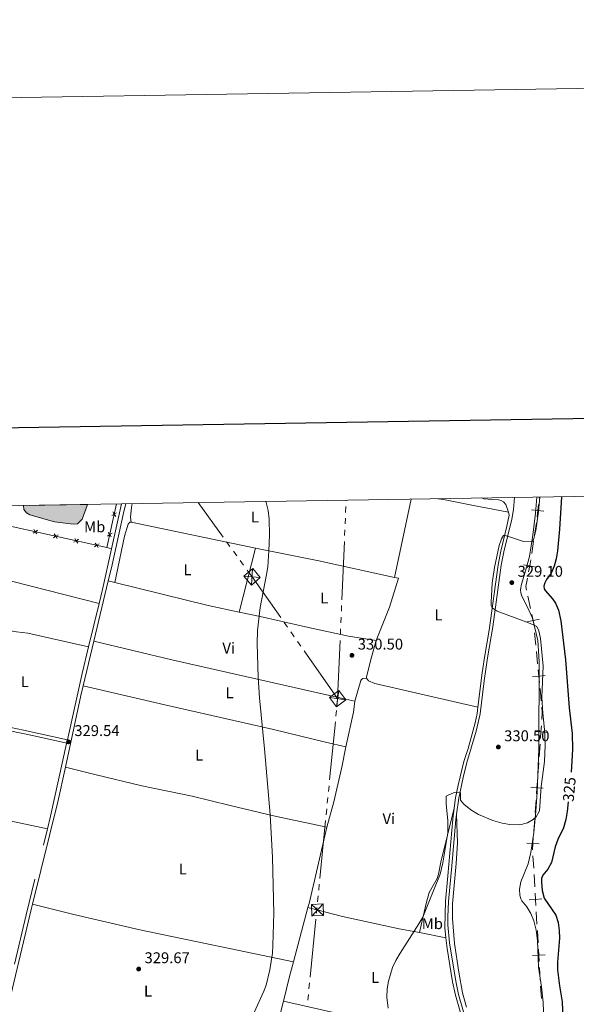
# Model space of a CAD drawing. Units: metres. Extents: x 610721 to 615224, y 689797 to 692839.
# Drawn here: x 612086 to 612444, y 692205 to 692839 of the extents above; entities that cross this region are included whole.
import ezdxf
from ezdxf.enums import TextEntityAlignment as Align

# ---------------------------------------------------------------- set-up
doc = ezdxf.new("R2010")
doc.units = ezdxf.units.M
doc.header["$MEASUREMENT"] = 0
doc.linetypes.add('DGN Style 3', pattern=[78.77107000000001, 56.26505, -22.50602])
for name, color, linetype, lineweight in [('Carátula', 7, 'Continuous', 0), ('Divisiones administrativas específicas', 7, 'Continuous', 0), ('Edificios construcciones cerramientos', 7, 'Continuous', 0), ('Elementos auxiliares', 7, 'Continuous', 0), ('Entidades rústicas y varios', 7, 'Continuous', 0), ('Hidrografía', 7, 'Continuous', 0), ('Líneas de conducción', 7, 'Continuous', 0), ('Relieve y altimetría', 7, 'Continuous', 0), ('Textos de rotulación', 7, 'Continuous', 0), ('Viales y ferrocarril', 7, 'Continuous', 0)]:
    doc.layers.add(name, color=color, linetype=linetype, lineweight=lineweight)
doc.styles.add('Style-Arial', font='txt')
doc.styles.add('Style-Arial Narrow', font='txt')
doc.styles.add('Style-Helvetica-Narrow-Oblique', font='txt')

# ---------------------------------------------------------------- blocks, each defined once
blk = doc.blocks.new('5TME_2')
at = {"layer": 'Líneas de conducción', "color": 250, "linetype": 'Continuous', "lineweight": 0}
for p, q in [((-3.750326363369823, 3.750293477904052), (3.750326362671331, -3.750293478136882)), ((3.723083479795605, 3.776183973299339), (-3.716335335047916, -3.784397531766444))]:
    blk.add_line(p, q, dxfattribs=at)
at = {"layer": 'Líneas de conducción', "color": 250, "linetype": 'Continuous', "lineweight": 0, "flags": 128}
blk.add_lwpolyline([(-3.750293478136882, -3.750326363369823), (3.750326362671331, -3.750293478136882), (3.750293477904052, 3.750326362904161), (-3.750326363369823, 3.750293477904052), (-3.716335335047916, -3.784397531766444)], dxfattribs=at)
blk = doc.blocks.new('5TME_18')
at = {"layer": 'Líneas de conducción', "color": 250, "linetype": 'Continuous', "lineweight": 0}
for p, q in [((-3.74976472556591, 3.749534571601544), (3.749764725100249, -3.749534571485128)), ((3.723168896976858, 3.776200519700069), (-3.716436833143234, -3.783860761963297))]:
    blk.add_line(p, q, dxfattribs=at)
at = {"layer": 'Líneas de conducción', "color": 250, "linetype": 'Continuous', "lineweight": 0, "flags": 128}
blk.add_lwpolyline([(-3.749534571543336, -3.749764725391287), (3.749764725100249, -3.749534571485128), (3.749534571543336, 3.749764725624118), (-3.74976472556591, 3.749534571601544), (-3.716436833143234, -3.783860761963297)], dxfattribs=at)
blk = doc.blocks.new('5TME_19')
at = {"layer": 'Líneas de conducción', "color": 250, "linetype": 'Continuous', "lineweight": 0}
for p, q in [((-3.750117561779916, 3.750273092882708), (3.750117561779916, -3.750273092999123)), ((3.722662807442248, 3.77630290389061), (-3.716353436000645, -3.784314884338528))]:
    blk.add_line(p, q, dxfattribs=at)
at = {"layer": 'Líneas de conducción', "color": 250, "linetype": 'Continuous', "lineweight": 0, "flags": 128}
blk.add_lwpolyline([(-3.750273093115538, -3.750117562012747), (3.750117561779916, -3.750273092999123), (3.750273092649877, 3.750117561896332), (-3.750117561779916, 3.750273092882708), (-3.716353436000645, -3.784314884338528)], dxfattribs=at)
blk = doc.blocks.new('5PATER_81')
at = {"layer": 'Relieve y altimetría', "linetype": 'Continuous', "lineweight": 0}
h = blk.add_hatch(color=250, dxfattribs=at)
edge = h.paths.add_edge_path()
edge.add_ellipse((1.001171767711639e-08, 1.001171767711639e-08), major_axis=(-1.095731443231309, -1.110710700762829), ratio=0.999422240966032, start_angle=0, end_angle=360)
blk = doc.blocks.new('5PATER_82')
at = {"layer": 'Relieve y altimetría', "linetype": 'Continuous', "lineweight": 0}
h = blk.add_hatch(color=250, dxfattribs=at)
edge = h.paths.add_edge_path()
edge.add_ellipse((1.001171767711639e-08, 1.001171767711639e-08), major_axis=(-1.095731443231309, -1.110710700762829), ratio=0.999422240966032, start_angle=0, end_angle=360)
blk = doc.blocks.new('5PATER_92')
at = {"layer": 'Relieve y altimetría', "linetype": 'Continuous', "lineweight": 0}
h = blk.add_hatch(color=250, dxfattribs=at)
edge = h.paths.add_edge_path()
edge.add_ellipse((1.001171767711639e-08, 1.001171767711639e-08), major_axis=(-1.095731443231309, -1.110710700762829), ratio=0.999422240966032, start_angle=0, end_angle=360)
blk = doc.blocks.new('5PATER_114')
at = {"layer": 'Relieve y altimetría', "linetype": 'Continuous', "lineweight": 0}
h = blk.add_hatch(color=250, dxfattribs=at)
edge = h.paths.add_edge_path()
edge.add_ellipse((1.001171767711639e-08, 1.001171767711639e-08), major_axis=(-1.095731443231309, -1.110710700762829), ratio=0.999422240966032, start_angle=0, end_angle=360)
blk = doc.blocks.new('5PATER_150')
at = {"layer": 'Relieve y altimetría', "linetype": 'Continuous', "lineweight": 0}
h = blk.add_hatch(color=250, dxfattribs=at)
edge = h.paths.add_edge_path()
edge.add_ellipse((1.001171767711639e-08, 1.001171767711639e-08), major_axis=(-1.095731443231309, -1.110710700762829), ratio=0.999422240966032, start_angle=0, end_angle=360)

msp = doc.modelspace()

# ---------------------------------------------------------------- hatches: boundary and pattern name
at = {"layer": 'Hidrografía', "linetype": 'Continuous', "lineweight": 0}
msp.add_hatch(color=154, dxfattribs=at).paths.add_polyline_path([(612120.4979999999, 692513.966), (612108.561, 692515.521), (612092.592, 692519.9510000001), (612090.4809999999, 692521.219), (612088.9380000001, 692523.507), (612088.5419999999, 692526.0590000001), (612129.7679999999, 692526.726), (612129.659, 692526.0800000001), (612126.341, 692517.092), (612123.2949999999, 692514.19)])

# ---------------------------------------------------------------- linework, layer by layer
at = {"layer": 'Carátula', "color": 7, "linetype": 'Continuous', "lineweight": 30, "flags": 128}
msp.add_lwpolyline([(611530.2250000001, 692567.0349999999), (611571.345, 690152.392), (615125.8200000001, 690212.925), (615084.7490000001, 692624.5660000001), (611530.2250000001, 692567.0349999999)], dxfattribs=at)
msp.add_lwpolyline([(611530.2250000001, 692567.0349999999), (611571.345, 690152.392), (615125.8200000001, 690212.925), (615084.7490000001, 692624.5660000001), (611530.2250000001, 692567.0349999999)], dxfattribs=at)
at = {"layer": 'Carátula', "color": 7, "linetype": 'Continuous', "lineweight": 0}
msp.add_3dface([(610769.4979999999, 689796.872), (615223.909, 689868.9650000001), (615175.8470000001, 692838.5860000001), (610721.435, 692766.493)], dxfattribs=at)
msp.add_3dface([(610769.4979999999, 689796.872), (615223.909, 689868.9650000001), (615175.8470000001, 692838.5860000001), (610721.435, 692766.493)], dxfattribs=at)
at = {"layer": 'Divisiones administrativas específicas', "color": 250, "linetype": 'Continuous', "lineweight": 0}
for p, q in [((612420.4025254557, 692530.7139544946), (612420.4780000001, 692531.4340000001)), ((612417.5497990923, 692506.892593906), (612418.7277753868, 692514.8020594458)), ((612415.7828346505, 692495.028395596), (612416.9608109451, 692502.9378611359)), ((612415.0148721864, 692459.7768467972), (612413.3048510845, 692467.5705568946)), ((612418.3520479505, 692436.0727188499), (612417.5796219595, 692444.0353413946)), ((612419.510686937, 692424.1287850328), (612418.738260946, 692432.0914075775)), ((612421.8279649103, 692400.2409173984), (612421.0555389193, 692408.2035399433)), ((612420.4754371182, 692364.3507898499), (612421.0490144568, 692372.3296716923)), ((612419.6150711107, 692352.382467086), (612420.1886484493, 692360.3613489284)), ((612417.8943390956, 692328.4458215581), (612418.4679164342, 692336.4247034006)), ((612417.033973088, 692316.4774987942), (612417.6075504264, 692324.4563806367)), ((612416.9753814423, 692292.5297278843), (612416.5044704487, 692300.515600913)), ((612417.6817479327, 692280.5509183411), (612417.210836939, 692288.53679137)), ((612419.0944809134, 692256.593299255), (612418.6235699197, 692264.5791722836)), ((612419.8008474037, 692244.6144897118), (612419.3299364103, 692252.6003627405)), ((612421.2135803846, 692220.6568706254), (612420.742669391, 692228.6427436543)), ((612421.919946875, 692208.6780610825), (612421.4490358813, 692216.6639341111))]:
    msp.add_line(p, q, dxfattribs=at)
at = {"layer": 'Divisiones administrativas específicas', "color": 250, "linetype": 'Continuous', "lineweight": 0, "flags": 128}
for points, elevation in [([(612415.5903361132, 692523.1745362212), (612419.5685414437, 692522.7575441962), (612423.5467467739, 692522.340552171)], 330.0473669410646), ([(612419.1515494185, 692518.7793388658), (612419.5685414437, 692522.7575441962), (612419.9855334687, 692526.7357495264)], 330.0473669410646), ([(612410.4963258374, 692487.889656361), (612414.4280530326, 692487.1537750782), (612418.359780228, 692486.4178937958)], 329.1141889449434), ([(612413.6921717501, 692483.2220478831), (612414.4280530326, 692487.1537750782), (612415.1639343153, 692491.0855022736)], 329.1141889449434), ([(612417.5821430522, 692448.0760760603), (612416.7248932885, 692451.9831367), (612415.8676435244, 692455.8901973395)], 330.0002759594731), ([(612412.8178326488, 692451.125886936), (612416.7248932885, 692451.9831367), (612420.6319539279, 692452.8403864638)], 330.0002759594731), ([(612416.3018016466, 692415.7799494916), (612420.2831129283, 692416.166162488), (612424.26442421, 692416.5523754845)], 330.0485905882445), ([(612420.6693259247, 692412.1848512064), (612420.2831129283, 692416.166162488), (612419.8968999316, 692420.1474737697)], 330.0485905882445), ([(612421.3357841831, 692376.3188491105), (612421.6225917947, 692380.308553535), (612421.9093994065, 692384.2982579593)], 329.9010633113765), ([(612417.6328873704, 692380.5953611466), (612421.6225917947, 692380.308553535), (612425.6122962192, 692380.0217459232)], 329.9010633113765), ([(612418.7546861605, 692340.4138808188), (612419.0414937723, 692344.4035852433), (612419.3283013839, 692348.3932896676)], 329.4873182501943), ([(612415.051789348, 692344.6903928549), (612419.0414937723, 692344.4035852433), (612423.0311981966, 692344.1167776315)], 329.4873182501943), ([(612412.4706913254, 692308.7854245631), (612416.4603957499, 692308.4986169515), (612420.4501001742, 692308.2118093397)], 329.073573189012), ([(612416.1735881381, 692304.508912527), (612416.4603957499, 692308.4986169515), (612416.7472033615, 692312.4883213758)], 329.073573189012), ([(612418.388121919, 692268.5719816792), (612418.1526589263, 692272.5650453125), (612417.9171959336, 692276.5581089456)], 328.7748323000328), ([(612414.159595293, 692272.3295823198), (612418.1526589263, 692272.5650453125), (612422.1457225594, 692272.8005083052)], 328.7748323000328), ([(612420.50722139, 692232.6355530499), (612420.2717583973, 692236.628616683), (612420.0362954047, 692240.6216803163)], 328.4875783770368), ([(612416.2786947642, 692236.3931536903), (612420.2717583973, 692236.628616683), (612424.2648220307, 692236.8640796756)], 328.4875783770368)]:
    msp.add_lwpolyline(points, dxfattribs=dict(at, elevation=elevation))
for points in [[(612412.4498405335, 692471.4674119432), (612411.933, 692473.8230000001), (612412.9584364435, 692479.3017863855)], [(612422.1961691335, 692388.2874353777), (612422.533, 692392.973), (612422.2141779058, 692396.259606126)]]:
    msp.add_lwpolyline(points, dxfattribs=at)
at = {"layer": 'Edificios construcciones cerramientos', "color": 250, "linetype": 'Continuous', "lineweight": 0}
for p, q in [((612148.4310000001, 692527.0279999999), (612142.3500000001, 692498.906)), ((612142.3500000001, 692498.906), (612057.199, 692517.8160000001))]:
    msp.add_line(p, q, dxfattribs=at)
at = {"layer": 'Edificios construcciones cerramientos', "color": 250, "linetype": 'Continuous', "lineweight": 0, "flags": 128}
for points, elevation in [([(612145.5333714813, 692519.4828900183), (612147.0044641204, 692520.4308873534), (612148.4755567594, 692521.3788846887)], 329.2028338999454), ([(612147.9524614555, 692518.9597947146), (612147.0044641204, 692520.4308873534), (612146.0564667853, 692521.9019799924)], 329.2028338999454), ([(612095.2839486464, 692510.6258921681), (612096.2237343162, 692509.1495401117), (612097.163519986, 692507.6731880552)], 329.447), ([(612094.7473822597, 692508.2097544419), (612096.2237343162, 692509.1495401117), (612097.7000863727, 692510.0893257814)], 329.447), ([(612107.9263153123, 692505.2830286955), (612109.4026673688, 692506.2228143653), (612110.8790194253, 692507.1626000353)], 329.447), ([(612108.462881699, 692507.699166422), (612109.4026673688, 692506.2228143653), (612110.3424530386, 692504.7464623088)], 329.447), ([(612121.1052483646, 692502.3563029494), (612122.5816004211, 692503.2960886192), (612124.0579524776, 692504.235874289)], 329.447), ([(612121.6418147513, 692504.7724406756), (612122.5816004211, 692503.2960886192), (612123.5213860909, 692501.8197365627)], 329.447), ([(612142.6802997221, 692506.2886647251), (612144.1513923611, 692507.2366620603), (612145.6224850002, 692508.1846593954)], 329.3525016998361), ([(612145.0993896963, 692505.7655694212), (612144.1513923611, 692507.2366620603), (612143.203395026, 692508.7077546993)], 329.3525016998361), ([(612134.2841814172, 692499.4295772032), (612135.7605334737, 692500.369362873), (612137.2368855302, 692501.3091485428)], 329.447), ([(612134.8207478039, 692501.8457149295), (612135.7605334737, 692500.369362873), (612136.7003191435, 692498.8930108165)], 329.447)]:
    msp.add_lwpolyline(points, dxfattribs=dict(at, elevation=elevation))
at = {"layer": 'Elementos auxiliares', "color": 250, "linetype": 'Continuous', "lineweight": 0}
msp.add_3dface([(611632.05, 690204.8800000001), (611595.1699999999, 692518.0700000001), (615025.6599999999, 692573.6200000001), (615063.6799999999, 690260.4199999999)], dxfattribs=at)
at = {"layer": 'Entidades rústicas y varios', "color": 92, "linetype": 'Continuous', "lineweight": 0, "flags": 128}
for points, elevation in [([(612327.4839999999, 692479.6540000001), (612338.1740000001, 692530.101)], 330.566), ([(612157.994, 692515.358), (612157.4280000001, 692518.4110000001), (612158.0260000001, 692524.7749999999), (612158.568, 692527.193)], 329.262), ([(612227.5, 692457.4140000001), (612237.9380000001, 692498.4850000001)], 329.914), ([(612143.1429999999, 692477.4650000001), (612147.4890000001, 692476.3999999999)], 329.524), ([(612255.8500000001, 692207.1610000001), (612247.402, 692173.6030000001)], 329.851)]:
    msp.add_lwpolyline(points, dxfattribs=dict(at, elevation=elevation))
at = {"layer": 'Entidades rústicas y varios', "color": 92, "linetype": 'Continuous', "lineweight": 0, "extrusion": (-0.007807646585823955, 0.00164788377917802, 0.9999681620600935), "elevation": -3309.076929582851, "flags": 128}
msp.add_lwpolyline([(612221.8527084352, 692504.8782305866), (612141.9060545531, 692521.7512534964)], dxfattribs=at)
at = {"layer": 'Entidades rústicas y varios', "color": 92, "linetype": 'Continuous', "lineweight": 0, "extrusion": (-0.0812304614398761, 0.02083762180480338, 0.996477498818606), "elevation": -34966.53585778848, "flags": 128}
msp.add_lwpolyline([(-822884.9463297767, 419417.2222508835), (-822884.9463297769, 419420.2391635436)], dxfattribs=at)
at = {"layer": 'Entidades rústicas y varios', "color": 92, "linetype": 'Continuous', "lineweight": 0, "extrusion": (0.09516730139253818, 0.482687416760811, 0.8706067093966352), "elevation": 392812.5625469412, "flags": 128}
msp.add_lwpolyline([(-466719.1934801983, -694450.1698750842), (-466760.7728054093, -694450.1698750842), (-466810.6908106068, -694448.8446169668)], dxfattribs=at)
at = {"layer": 'Entidades rústicas y varios', "color": 92, "linetype": 'Continuous', "lineweight": 0, "extrusion": (-0.2471630241685562, -0.9600626979657022, 0.1311108517959922), "elevation": -816062.3440266135, "flags": 128}
msp.add_lwpolyline([(420165.9216085654, 108258.7555742704), (420107.8294444261, 108257.7690583832), (420041.4295847686, 108258.0172004162)], dxfattribs=at)
at = {"layer": 'Entidades rústicas y varios', "color": 92, "linetype": 'Continuous', "lineweight": 0, "extrusion": (-0.1325031726837797, -0.5413407522234892, 0.8302969945813603), "elevation": -455703.5769290806, "flags": 128}
msp.add_lwpolyline([(429958.6478262062, 679498.3683317672), (430020.490068808, 679498.3683317674), (430040.8785426721, 679499.0681077885)], dxfattribs=at)
at = {"layer": 'Entidades rústicas y varios', "color": 92, "linetype": 'Continuous', "lineweight": 0, "extrusion": (-0.230716450656423, 0.04567291569334547, 0.9719485090109307), "elevation": -109323.0991839002, "flags": 128}
msp.add_lwpolyline([(-798093.7881761673, 453187.0864171393), (-798116.5604929077, 453187.7794627931), (-798123.7471485178, 453187.1799570436)], dxfattribs=at)
at = {"layer": 'Entidades rústicas y varios', "color": 92, "linetype": 'Continuous', "lineweight": 0, "extrusion": (0.1297044666778583, 0.5974264887520842, 0.791364860137957), "elevation": 493262.3895910535, "flags": 128}
msp.add_lwpolyline([(-451157.6630428403, -637973.323213907), (-451237.1815922172, -637972.7915984411), (-451284.9701586426, -637973.0320522056)], dxfattribs=at)
at = {"layer": 'Entidades rústicas y varios', "color": 92, "linetype": 'Continuous', "lineweight": 0, "extrusion": (-0.1033792414938149, 0.02427469019664355, 0.9943457506541779), "elevation": -46163.47008479046, "flags": 128}
msp.add_lwpolyline([(-813952.2842628446, 435370.8410367724), (-813901.8981236, 435370.8410367724), (-813899.1685855549, 435370.756283826)], dxfattribs=at)
at = {"layer": 'Entidades rústicas y varios', "color": 92, "linetype": 'Continuous', "lineweight": 0, "extrusion": (-0.0008727344220994487, -0.003260474543336652, 0.9999943038039671), "elevation": -2461.467095091326, "flags": 128}
msp.add_lwpolyline([(612271.7308326638, 692262.874076453), (612262.3847297488, 692227.957890861)], dxfattribs=at)
at = {"layer": 'Entidades rústicas y varios', "color": 92, "linetype": 'Continuous', "lineweight": 0, "extrusion": (0.05223983833745672, 0.2033423625284142, 0.9777130882277476), "elevation": 173074.8739169318, "flags": 128}
msp.add_lwpolyline([(-420760.8036441314, -804435.2378616456), (-420783.8277932145, -804435.2378616456), (-420821.0385413689, -804436.7823382276), (-420834.2796793543, -804437.6051425671)], dxfattribs=at)
at = {"layer": 'Entidades rústicas y varios', "color": 92, "linetype": 'Continuous', "lineweight": 0, "extrusion": (0.01250768326529904, -0.0024144462265193, 0.9999188608625973), "elevation": 6317.074526573097, "flags": 128}
msp.add_lwpolyline([(612291.3953085914, 692268.4490466639), (612308.4297403982, 692265.1610370798)], dxfattribs=at)
at = {"layer": 'Entidades rústicas y varios', "color": 92, "linetype": 'Continuous', "lineweight": 0, "extrusion": (-0.207093128695952, 0.05212988386243128, 0.976931374895602), "elevation": -90387.05883628552, "flags": 128}
msp.add_lwpolyline([(-820748.5915056732, 415033.4461189248), (-820738.7964544552, 415033.2962735558), (-820722.627310724, 415033.2962735558)], dxfattribs=at)
at = {"layer": 'Entidades rústicas y varios', "color": 92, "linetype": 'Continuous', "lineweight": 0}
for points in [[(612355.3530000001, 692530.379, 330.401), (612358.8500000001, 692529.773, 330.401), (612377.064, 692526.148, 330.728), (612400.6780000001, 692521.7490000001, 329.861)], [(612418.932, 692531.409, 330.263), (612418.212, 692521.0760000001, 330.263), (612416.524, 692506.872, 330.1), (612414.3, 692493.264, 329.774), (612411.3559999999, 692482.402, 329.611), (612409.156, 692475.4029999999, 329.285), (612408.5360000001, 692471.8870000001, 329.285), (612408.682, 692469.838, 329.285), (612409.0519999999, 692468.209, 329.448), (612410.6799999999, 692464.983, 329.285), (612413.0760000001, 692460.486, 329.774), (612416.2820000001, 692453.5889999999, 330.1), (612419.538, 692439.024, 330.1), (612420.419, 692425.7050000001, 330.263), (612420.2949999999, 692369.31, 330.427), (612419.227, 692341.4340000001, 330.263), (612418.355, 692329.213, 330.1), (612417.058, 692315.537, 329.611), (612415.246, 692302.8, 329.122), (612413.4010000001, 692295.4720000001, 328.795), (612408.702, 692283.9269999999, 328.306), (612407.8570000001, 692279.1359999999, 328.469), (612408.0730000001, 692275.2409999999, 328.306), (612408.78, 692272.837, 328.306), (612409.408, 692271.628, 328.306), (612412.568, 692267.7420000001, 328.469), (612415.2309999999, 692263.426, 328.469), (612417.087, 692258.703, 328.469), (612418.5419999999, 692252.835, 328.632), (612419.4480000001, 692246.0900000001, 328.632), (612419.9950000001, 692228.9240000001, 328.632), (612422.0490000001, 692216.2650000001, 328.469), (612423.0730000001, 692206.409, 328.795), (612423.307, 692200.2209999999, 328.795)], [(612157.994, 692515.358, 329.262), (612157.0619999999, 692515.2609999999, 329.262), (612156.037, 692513.8929999999, 329.262), (612153.544, 692506.2660000001, 329.099), (612147.4890000001, 692476.3999999999, 329.524)], [(612327.4839999999, 692479.6540000001, 330.566), (612329.9340000001, 692479.1300000001, 330.566), (612324.094, 692460.6599999999, 330.566), (612315.628, 692439.2150000001, 330.402)], [(612227.5, 692457.4140000001, 329.914), (612240.8430000001, 692454.5490000001, 330.175), (612272.1240000001, 692447.47, 330.175), (612297.744, 692441.946, 330.501), (612315.628, 692439.2150000001, 330.402)], [(612061.8940000001, 692448.422, 328.744), (612068.4299999999, 692447.2069999999, 328.744), (612084.135, 692444.771, 328.744), (612091.378, 692443.801, 329.069), (612130.5290000001, 692435.023, 329.764)], [(612133.926, 692438.7069999999, 329.714), (612184.061, 692426.756, 329.714), (612292.166, 692402.1699999999, 330.365), (612301.933, 692400.108, 330.365)], [(612315.628, 692439.2150000001, 330.402), (612312.5430000001, 692428.45, 330.566), (612309.2930000001, 692415.727, 330.566), (612309.362, 692414.8060000001, 330.566)], [(612127.0800000001, 692409.915, 329.855), (612179.56, 692397.7050000001, 329.366), (612249.5190000001, 692381.9140000001, 329.855), (612282.97, 692373.77, 330.343), (612296.0260000001, 692370.737, 330.343)], [(612301.933, 692400.108, 330.365), (612305.6440000001, 692413.328, 330.528), (612306.1980000001, 692414.068, 330.528), (612306.932, 692414.575, 330.528), (612309.362, 692414.8060000001, 330.566)], [(612309.362, 692414.8060000001, 330.566), (612310.619, 692413.244, 330.402), (612314.76, 692411.483, 330.566), (612381.0800000001, 692396.254, 330.128)], [(612296.0260000001, 692370.737, 330.343), (612293.4040000001, 692357.6950000001, 330.343), (612288.328, 692335.317, 330.179), (612283.8999999999, 692318.9099999999, 330.014)], [(612115.5700000001, 692357.729, 329.526), (612134.558, 692352.861, 329.526), (612164.8389999999, 692345.683, 329.526), (612197.2450000001, 692338.9070000001, 329.526), (612221.6780000001, 692332.9450000001, 329.526), (612249.4720000001, 692326.2890000001, 330.014), (612283.8999999999, 692318.9099999999, 330.014)], [(612343.4169999999, 692251.179, 329.507), (612345.594, 692260.574, 329.833), (612347.913, 692270.7620000001, 329.67), (612349.767, 692276.96, 329.67), (612354.869, 692285.987, 329.996), (612355.6869999999, 692288.791, 329.996), (612357.179, 692296.4140000001, 330.159), (612365.8459999999, 692331.233, 329.607)], [(612373.655, 692203.1340000001, 329.448), (612371.1499999999, 692212.318, 329.448), (612368.723, 692225.784, 329.448), (612366.007, 692244.169, 329.285), (612364.7820000001, 692260.2490000001, 329.285), (612364.798, 692269.7679999999, 329.122), (612367.034, 692295.702, 329.285), (612367.936, 692308.9510000001, 329.611), (612367.375, 692327.4839999999, 329.533)], [(612094.469, 692269.571, 329.798), (612121.0660000001, 692262.7420000001, 329.635), (612163.5860000001, 692252.952, 329.635), (612262.3300000001, 692232.304, 329.883)], [(612255.8500000001, 692207.1610000001, 329.851), (612283.3400000001, 692200.9099999999, 330.34), (612324.6100000001, 692191.5160000001, 330.014), (612348.2209999999, 692186.419, 330.014), (612359.138, 692184.743, 330.014), (612363.216, 692184.658, 329.851), (612372.685, 692186.146, 329.477)]]:
    msp.add_polyline3d(points, dxfattribs=at)
at = {"layer": 'Hidrografía', "color": 142, "linetype": 'Continuous', "lineweight": 0, "elevation": 328.632, "flags": 128}
msp.add_lwpolyline([(612088.5419999999, 692526.0590000001), (612088.9380000001, 692523.507), (612090.4809999999, 692521.219), (612092.592, 692519.9510000001), (612108.561, 692515.521), (612120.4979999999, 692513.966), (612123.2949999999, 692514.19), (612126.341, 692517.092), (612129.659, 692526.0800000001), (612129.7679999999, 692526.726)], close=True, dxfattribs=at)
msp.add_lwpolyline([(612129.7679999999, 692526.726), (612129.659, 692526.0800000001), (612126.341, 692517.092), (612123.2949999999, 692514.19), (612120.4979999999, 692513.966), (612108.561, 692515.521), (612092.592, 692519.9510000001), (612090.4809999999, 692521.219), (612088.9380000001, 692523.507), (612088.5419999999, 692526.0590000001)], dxfattribs=at)
at = {"layer": 'Líneas de conducción', "color": 6, "linetype": 'Continuous', "lineweight": 0}
for p, q in [((612296.2855165137, 692529.0861798038), (612296.3, 692529.423)), ((612217.0839125998, 692505.7224107839), (612200.983, 692527.8800000001)), ((612295.9633096599, 692521.5931104035), (612296.1244130868, 692525.3396451038)), ((612295.6411028062, 692514.1000410032), (612295.8022062331, 692517.8465757035)), ((612295.3188959523, 692506.6069716029), (612295.4799993793, 692510.3535063032)), ((612221.4926400706, 692499.655253307), (612219.2882763352, 692502.6888320453)), ((612293.5467582569, 692465.395089902), (612295.1577925254, 692502.8604369028)), ((612225.9013675416, 692493.58809583), (612223.6970038062, 692496.6216745684)), ((612230.3100950124, 692487.5209383531), (612228.105731277, 692490.5545170915)), ((612293.224551403, 692457.9020205017), (612293.3856548299, 692461.6485552017)), ((612292.9023445493, 692450.4089511014), (612293.063447976, 692454.1554858014)), ((612258.4613146088, 692447.7224086139), (612256.304868916, 692450.7903025215)), ((612262.7742059943, 692441.5866207988), (612260.6177603016, 692444.6545147065)), ((612292.5801376954, 692442.915881701), (612292.7412411224, 692446.6624164011)), ((612267.0870973798, 692435.4508329837), (612264.9306516871, 692438.5187268914)), ((612290.808, 692401.7039999999), (612292.4190342685, 692439.1693470008)), ((612290.808, 692401.7039999999), (612269.2435430726, 692432.3829390763)), ((612290.4331754891, 692397.9194451862), (612290.8027691164, 692401.6511844227)), ((612289.693988234, 692390.4559667129), (612290.0635818616, 692394.1877059496)), ((612285.6284583323, 692349.4068351104), (612289.3243946065, 692386.7242274764)), ((612284.8892710775, 692341.9433566371), (612285.2588647048, 692345.6750958739)), ((612284.1500838224, 692334.4798781641), (612284.51967745, 692338.2116174006)), ((612283.4108965676, 692327.0163996909), (612283.7804901951, 692330.7481389274)), ((612279.3453666659, 692285.9672680884), (612283.0413029401, 692323.2846604544)), ((612278.606179411, 692278.5037896151), (612278.9757730383, 692282.2355288519)), ((612277.866992156, 692271.0403111419), (612278.2365857835, 692274.7720503786)), ((612277.1278049012, 692263.5768326689), (612277.4973985285, 692267.3085719054)), ((612273.0622749995, 692222.5277010663), (612276.7582112737, 692259.8450934321)), ((612272.3230877444, 692215.0642225931), (612272.6926813719, 692218.7959618296)), ((612271.5839004896, 692207.6007441198), (612271.9534941171, 692211.3324833566))]:
    msp.add_line(p, q, dxfattribs=at)
at = {"layer": 'Líneas de conducción', "color": 6, "linetype": 'Continuous', "lineweight": 0, "flags": 128}
msp.add_lwpolyline([(612254.1484232233, 692453.858196429), (612235.712, 692480.087), (612232.5144587478, 692484.4873596146)], dxfattribs=at)
at = {"layer": 'Relieve y altimetría', "color": 30, "linetype": 'Continuous', "lineweight": 0, "elevation": 330, "flags": 128}
for points in [[(612420.844, 692531.44), (612420.1540000001, 692522.0700000001), (612418.2820000001, 692509.946), (612416.757, 692503.827), (612416.3049999999, 692503.1259999999), (612415.6030000001, 692502.6540000001), (612410.396, 692502.73), (612400.7139999999, 692506.129), (612398.399, 692506.693), (612397.479, 692506.5889999999), (612396.2239999999, 692504.453), (612394.8430000001, 692500.2239999999), (612391.8189999999, 692486.037), (612390.3189999999, 692475.996), (612389.5660000001, 692463.852), (612389.625, 692461.389), (612390.253, 692460.1799999999), (612393.5179999999, 692458.044), (612412.477, 692451.0249999999), (612417.2760000001, 692449.0830000001), (612418.9569999999, 692448.0860000001), (612420.2280000001, 692445.2579999999), (612421.3970000001, 692440.3940000001), (612422.9709999999, 692422.5590000001), (612422.3219999999, 692402.608), (612422.8999999999, 692392.426), (612424.034, 692381.821), (612424.362, 692371.6950000001), (612423.8859999999, 692361.308), (612421.788, 692345.274), (612420.7479999999, 692329.577), (612418.497, 692325.6100000001), (612416.5719999999, 692323.996), (612412.888, 692321.837), (612408.0149999999, 692320.561), (612401.676, 692320.662), (612396.7069999999, 692321.5190000001), (612390.577, 692323.3319999999), (612381.4029999999, 692327.253), (612376.619, 692330.1710000001), (612371.9979999999, 692333.811), (612369.9169999999, 692336.335), (612369.8049999999, 692341.0889999999), (612368.381, 692341.6170000001), (612365.8940000001, 692341.284), (612361.5490000001, 692339.372), (612360.6869999999, 692338.929), (612360.541, 692333.9280000001), (612361.638, 692323.19), (612361.693, 692315.2990000001), (612358.557, 692296.139), (612356.7620000001, 692288.787), (612349.0419999999, 692269.7579999999), (612345.534, 692261.135), (612343.131, 692256.7660000001), (612330.97, 692237.986), (612328.203, 692233.294), (612326.1610000001, 692228.727), (612323.5419999999, 692219.8330000001), (612322.625, 692214.9169999999), (612322.405, 692209.727), (612323.371, 692202.504)], [(612237, 692199.7420000001), (612243.3300000001, 692213.4850000001), (612244.8189999999, 692217.402), (612247.132, 692227.1470000001), (612248.7690000001, 692238.0279999999), (612249.155, 692243.0090000001), (612249.79, 692263.75), (612248.919, 692299.487), (612247.4739999999, 692327.254), (612243.807, 692369.4169999999), (612240.4610000001, 692402.129), (612239.6680000001, 692415.628), (612239.1070000001, 692437.172), (612239.3130000001, 692445.463), (612241.033, 692460.368), (612245.102, 692481.5360000001), (612245.8019999999, 692486.487), (612246.5800000001, 692496.909), (612246.926, 692506.899), (612246.8019999999, 692517.2239999999), (612246.1880000001, 692522.78), (612244.861, 692527.976), (612244.649, 692528.587)]]:
    msp.add_lwpolyline(points, dxfattribs=at)
at = {"layer": 'Relieve y altimetría', "color": 30, "linetype": 'Continuous', "lineweight": 30, "elevation": 325, "flags": 128}
for points in [[(612434.8759999999, 692531.6669999999), (612433.591, 692510.76), (612432.331, 692496.929), (612431.5050000001, 692491.625), (612430.172, 692487.0549999999), (612428.2620000001, 692482.4340000001), (612425.2309999999, 692478.274), (612424.1070000001, 692476.315), (612423.405, 692474.0619999999), (612423.6780000001, 692472.2919999999), (612424.334, 692471.2220000001), (612429.085, 692466.0260000001), (612430.94, 692463.152), (612432.9809999999, 692458.574), (612434.4839999999, 692451.696), (612437.5249999999, 692426.6640000001), (612439.8400000001, 692395.733), (612441.747, 692379.3700000001), (612442.05, 692368.97), (612441.0830000001, 692354.399)], [(612439.159, 692335.2820000001), (612438.5819999999, 692329.1259999999), (612437.6170000001, 692323.885), (612436.068, 692318.6570000001), (612432.483, 692311.1599999999), (612430.7919999999, 692306.4539999999), (612428.423, 692296.318), (612426.081, 692291.9040000001), (612422.881, 692288.0619999999), (612422.1070000001, 692285.9099999999), (612422.023, 692283.6130000001), (612422.5009999999, 692278.2220000001), (612423.781, 692273.382), (612431.146, 692262.389), (612432.7450000001, 692257.6510000001), (612433.3319999999, 692252.551), (612433.4850000001, 692247.5079999999), (612432.2579999999, 692232.155), (612432.368, 692227.131), (612433.5490000001, 692216.9920000001), (612435.236, 692206.585), (612435.675, 692196.139)]]:
    msp.add_lwpolyline(points, dxfattribs=at)
at = {"layer": 'Viales y ferrocarril', "color": 250, "linetype": 'DGN Style 3', "lineweight": 0, "extrusion": (0.0008257253682474373, 0.003723940293225071, 0.9999927251966931), "elevation": 3413.735272471657, "flags": 128}
msp.add_lwpolyline([(612144.7812711392, 692490.2481046624), (612151.1943622604, 692519.170305206)], dxfattribs=at)
at = {"layer": 'Viales y ferrocarril', "color": 250, "linetype": 'Continuous', "lineweight": 0, "extrusion": (0.007883985782503173, -0.02482672344092886, 0.9996606807168965), "elevation": -12035.13862890209, "flags": 128}
msp.add_lwpolyline([(793279.7648563804, 474534.9746528144), (793279.7648563804, 474532.9783752785)], dxfattribs=at)
at = {"layer": 'Viales y ferrocarril', "color": 250, "linetype": 'DGN Style 3', "lineweight": 0, "extrusion": (0.08253537778394532, -0.01435662201954325, 0.9964847208152514), "elevation": 40910.00002407165, "flags": 128}
msp.add_lwpolyline([(787122.0272705455, -482682.4994356146), (787131.171467687, -482683.0962744821), (787158.0734413201, -482684.3376993262)], dxfattribs=at)
at = {"layer": 'Viales y ferrocarril', "color": 250, "linetype": 'Continuous', "lineweight": 0, "extrusion": (0.001103377698582762, 0.004639764873784384, 0.9999886275051184), "elevation": 4217.877962810811, "flags": 128}
msp.add_lwpolyline([(612133.1895699932, 692426.5901564478), (612142.4067740266, 692465.3485736344)], dxfattribs=at)
at = {"layer": 'Viales y ferrocarril', "color": 250, "linetype": 'DGN Style 3', "lineweight": 0, "extrusion": (0.001291252755810111, 0.005343464411060148, 0.9999848899130468), "elevation": 4820.176152096153, "flags": 128}
msp.add_lwpolyline([(612129.5928575397, 692419.1518185004), (612136.3440559322, 692447.0892173459)], dxfattribs=at)
at = {"layer": 'Viales y ferrocarril', "color": 250, "linetype": 'Continuous', "lineweight": 0, "extrusion": (0.00110210466740517, 0.004635085828794868, 0.9999886506079265), "elevation": 4213.858752992934, "flags": 128}
msp.add_lwpolyline([(612126.3446978643, 692397.8211874987), (612133.1908491051, 692426.6134967876)], dxfattribs=at)
at = {"layer": 'Viales y ferrocarril', "color": 250, "linetype": 'Continuous', "lineweight": 0, "extrusion": (0.5465994635156017, -0.1257758239459228, 0.8278945999311631), "elevation": 247772.9911371808, "flags": 128}
msp.add_lwpolyline([(811989.5420552446, -365138.7859235117), (812036.6147132204, -365138.1440792287), (812042.9800835345, -365138.1993491531)], dxfattribs=at)
at = {"layer": 'Viales y ferrocarril', "color": 250, "linetype": 'DGN Style 3', "lineweight": 0, "extrusion": (0.3756245861466285, -0.08635314703625409, 0.9227401065734108), "elevation": 170441.4779294722, "flags": 128}
msp.add_lwpolyline([(811858.4932752266, -407198.9543210343), (811866.9899976715, -407199.1125888068), (811915.0659645172, -407198.7052438841)], dxfattribs=at)
at = {"layer": 'Viales y ferrocarril', "color": 250, "linetype": 'Continuous', "lineweight": 0, "extrusion": (0.4539254071909479, -0.1059193228429981, 0.8847218894969272), "elevation": 204812.2864047316, "flags": 128}
msp.add_lwpolyline([(813249.7391791102, -388038.2658223445), (813317.4642578969, -388039.2226589832), (813340.3858482612, -388038.8493639717)], dxfattribs=at)
at = {"layer": 'Viales y ferrocarril', "color": 250, "linetype": 'DGN Style 3', "lineweight": 0, "extrusion": (-0.1773381158208, 0.05136161574841408, 0.9828088202213292), "elevation": -72667.02145739787, "flags": 128}
msp.add_lwpolyline([(-835182.2297211243, 388612.0497887162), (-835214.7549347773, 388610.4086346), (-835271.6325938012, 388608.1608492588)], dxfattribs=at)
at = {"layer": 'Viales y ferrocarril', "color": 250, "linetype": 'Continuous', "lineweight": 0, "extrusion": (-0.01807121800119582, 0.01367948294468064, 0.9997431184190864), "elevation": -1261.691071338075, "flags": 128}
msp.add_lwpolyline([(-921323.8053762098, 70234.29242338252), (-921338.6368398159, 70228.1595893472), (-921391.4215616756, 70204.96157502464), (-921393.9050317598, 70203.89297985472)], dxfattribs=at)
at = {"layer": 'Viales y ferrocarril', "color": 250, "linetype": 'Continuous', "lineweight": 0}
for points in [[(612404.5959999999, 692531.1769999999, 329.928), (612404, 692523.44, 329.883), (612402.889, 692517.1470000001, 329.756), (612397.8500000001, 692496.257, 329.496), (612396.148, 692487.585, 329.511), (612390.6130000001, 692447.9750000001, 330.226), (612387.246, 692427.956, 330.428), (612385.065, 692413.1680000001, 330.219), (612382.588, 692391.8659999999, 330.102), (612379.9950000001, 692380.8940000001, 330.301), (612373.922, 692360.6400000001, 330.102), (612371.548, 692350.925, 330.072), (612368.744, 692337.591, 329.748), (612367.375, 692327.4839999999, 329.533)], [(612383.523, 692530.835, 330.605), (612384.9029999999, 692530.2690000001, 330.65), (612390.3600000001, 692529.9280000001, 330.65), (612394.4140000001, 692529.568, 330.324), (612396.142, 692529.119, 330.161), (612397.642, 692528.389, 329.997), (612399.1100000001, 692526.6980000001, 329.997), (612400.6780000001, 692521.7490000001, 329.861)], [(612143.1429999999, 692477.4650000001, 329.524), (612145.158, 692485.935, 329.483), (612153.1200000001, 692522.1640000001, 329.347), (612154.379, 692527.125, 329.347)], [(611994.435, 692399.69, 329.069), (612058.7150000001, 692385.334, 329.211), (612094.321, 692378.084, 329.312), (612116.456, 692373.088, 329.543)], [(612367.375, 692327.4839999999, 329.533), (612366.8970000001, 692323.949, 329.459), (612364.3300000001, 692294.0590000001, 329.13), (612362.1840000001, 692271.246, 329.286), (612361.6259999999, 692261.25, 329.286), (612361.665, 692256.2479999999, 329.286), (612362.729, 692244.6159999999, 329.286), (612366.8119999999, 692219.969, 329.638), (612368.6680000001, 692211.44, 329.613), (612373.7069999999, 692193.4450000001, 329.45)]]:
    msp.add_polyline3d(points, dxfattribs=at)
at = {"layer": 'Viales y ferrocarril', "color": 250, "linetype": 'DGN Style 3', "lineweight": 0}
for points in [[(612401.2820000001, 692519.8470000001, 329.809), (612399.7860000001, 692512.608, 329.641), (612395.878, 692496.693, 329.496), (612394.1570000001, 692487.9210000001, 329.511), (612388.219, 692445.784, 330.265), (612385.253, 692428.2790000001, 330.428), (612383.729, 692418.396, 330.275), (612381.0800000001, 692396.254, 330.128)], [(612051.146, 692389.2380000001, 329.193), (612059.166, 692387.4469999999, 329.211), (612088.578, 692381.5360000001, 329.262), (612116.9240000001, 692375.1980000001, 329.543), (612126.3829999999, 692417.8659999999, 329.862), (612130.5290000001, 692435.023, 329.764)], [(612381.0800000001, 692396.254, 330.128), (612380.595, 692392.199, 330.102), (612379.3130000001, 692386.2150000001, 330.265), (612374.703, 692369.6410000001, 330.265), (612371.976, 692361.183, 330.102), (612368.416, 692346.0889999999, 330.021), (612366.753, 692337.929, 329.748), (612365.8459999999, 692331.233, 329.607)], [(612365.8459999999, 692331.233, 329.607), (612364.8899999999, 692324.172, 329.459), (612361.746, 692287.7320000001, 329.123), (612360.1680000001, 692271.371, 329.286), (612359.713, 692254.4780000001, 329.286), (612360.45, 692247.8910000001, 329.286)], [(612360.45, 692247.8910000001, 329.286), (612361.2239999999, 692240.976, 329.286), (612364.8300000001, 692219.588, 329.638), (612366.7080000001, 692210.9539999999, 329.613), (612371.736, 692192.9979999999, 329.45), (612372.6000000001, 692188.068, 329.45), (612372.685, 692186.146, 329.477)]]:
    msp.add_polyline3d(points, dxfattribs=at)

# ---------------------------------------------------------------- block references
at = {"layer": 'Líneas de conducción', "color": 250, "linetype": 'Continuous', "lineweight": 0}
for name, p, rotation in [('5TME_19', (612235.7069999999, 692480.087, 329.932), 40.46991140966595), ('5TME_18', (612290.8030000001, 692401.7050000001, 330.351), 37.38003616564046), ('5TME_2', (612277.7949999999, 692265.7220000001, 330.004), 1.779876960467962)]:
    msp.add_blockref(name, p, dxfattribs=dict(at, rotation=rotation))
at = {"layer": 'Relieve y altimetría', "color": 250, "linetype": 'Continuous', "lineweight": 0}
for name, p in [('5PATER_150', (612402.8999999999, 692476.392, 329.104)), ('5PATER_114', (612300.0020000001, 692429.5530000001, 330.503)), ('5PATER_92', (612117.558, 692373.909, 329.543)), ('5PATER_81', (612394.2320000001, 692370.568, 330.503)), ('5PATER_82', (612162.7550000001, 692227.74, 329.674))]:
    msp.add_blockref(name, p, dxfattribs=at)

# ---------------------------------------------------------------- texts
at = {"layer": 'Entidades rústicas y varios', "color": 92, "linetype": 'Continuous', "lineweight": 0, "style": 'Style-Arial Narrow'}
for s, p in [('L', (612237.5841597833, 692518.6030009999, 329.994)), ('Mb', (612134.4498623526, 692512.284001, 328.634)), ('L', (612194.1951597834, 692484.649001, 329.481)), ('L', (612282.2091597833, 692466.4380009999, 330.139)), ('L', (612355.6831597835, 692455.5930009999, 330.381)), ('Vi', (612220.6825199556, 692434.2420009999, 329.899)), ('L', (612089.4371597834, 692412.6170009999, 329.142)), ('L', (612221.3061597834, 692405.513001, 329.803)), ('L', (612201.6891597833, 692365.3500009999, 329.58)), ('Vi', (612323.7285199556, 692324.4550009998, 330.04)), ('L', (612191.0801597834, 692292.084001, 329.582)), ('Mb', (612351.7598623526, 692256.9040009999, 329.554)), ('L', (612314.9701597833, 692222.273001, 330.044)), ('L', (612168.7541597835, 692213.5020009999, 329.77))]:
    msp.add_text(s, height=7.000002, dxfattribs=at).set_placement(p, align=Align.MIDDLE_CENTER)
at = {"layer": 'Textos de rotulación', "color": 250, "linetype": 'Continuous', "lineweight": 0, "style": 'Style-Arial'}
for s, p in [('329.10', (612406.6499999999, 692480.142, 329.104)), ('330.50', (612303.7520000001, 692433.3030000001, 330.503)), ('329.54', (612121.308, 692377.659, 329.543)), ('330.50', (612397.9820000001, 692374.318, 330.503)), ('329.67', (612166.5050000001, 692231.49, 329.674))]:
    msp.add_text(s, height=7.000002, dxfattribs=at).set_placement(p)
at = {"layer": 'Textos de rotulación', "color": 27, "linetype": 'Continuous', "lineweight": 0, "style": 'Style-Helvetica-Narrow-Oblique'}
msp.add_text('325', height=7.000002, rotation=84.64832300399621, dxfattribs=at).set_placement((612439.9129797628, 692343.3317080946, 325), align=Align.MIDDLE_CENTER)

doc.saveas('drawing.dxf')
